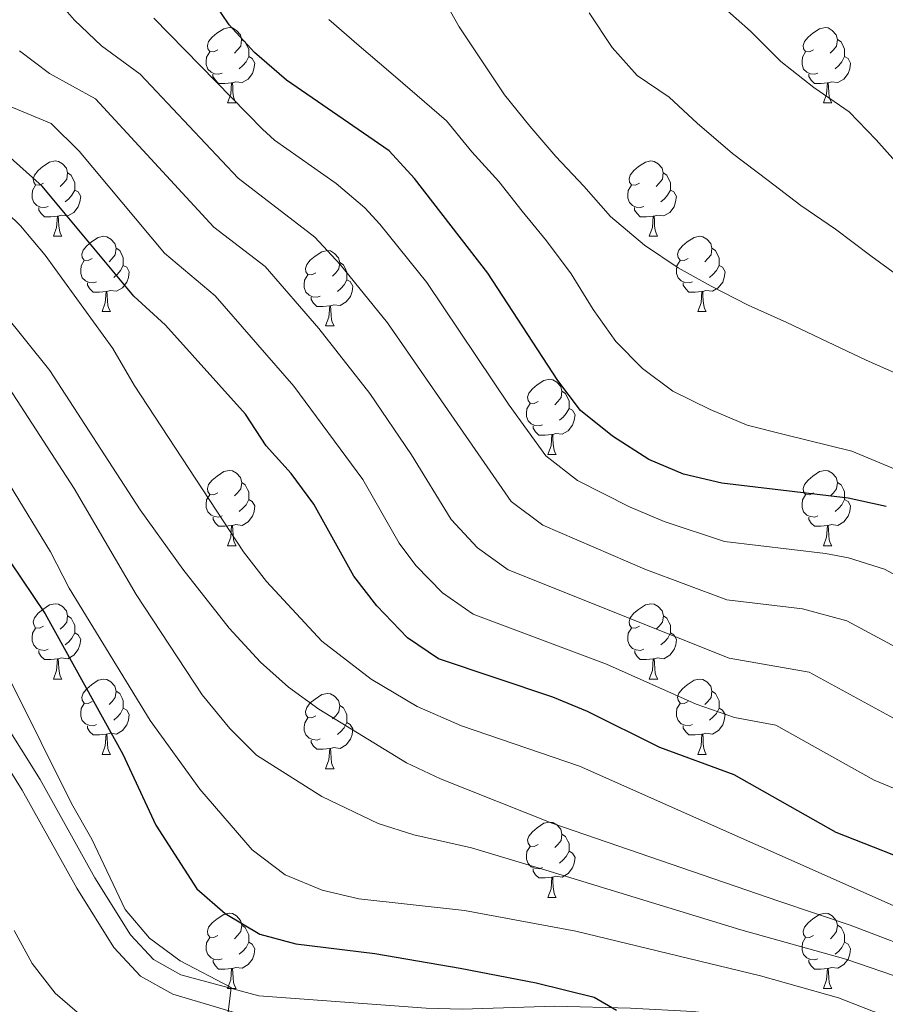
# Model space of a CAD drawing. Units: metres. Extents: x 609143 to 613646, y 4779809 to 4782851.
# Drawn here: x 610667 to 610783, y 4781295 to 4781426 of the extents above; entities that cross this region are included whole.
import ezdxf

# ---------------------------------------------------------------- set-up
doc = ezdxf.new("R2010")
doc.units = ezdxf.units.M
doc.header["$MEASUREMENT"] = 0
doc.linetypes.add('DGN Style 3', pattern=[1147.6976, 819.784, -327.9136])
for name, color, linetype, lineweight in [('Nivel 21', 7, 'Continuous', 0), ('Nivel 36', 7, 'Continuous', 0), ('Nivel 4', 7, 'Continuous', 0), ('Nivel 5', 7, 'Continuous', 0), ('Nivel 61', 7, 'Continuous', 0), ('Nivel 63', 7, 'Continuous', 0)]:
    doc.layers.add(name, color=color, linetype=linetype, lineweight=lineweight)

msp = doc.modelspace()

# ---------------------------------------------------------------- linework, layer by layer
at = {"layer": 'Nivel 21', "color": 250, "linetype": 'Continuous', "lineweight": 0}
msp.add_polyline3d([(610810.26, 4781248.2, 281.42), (610813.31, 4781247.79, 281.42), (610814.8, 4781258.74, 281.38), (610814.88, 4781265.54, 280.87), (610812.27, 4781271.26, 279.99), (610806.26, 4781276.61, 278.47), (610802.56, 4781280.01, 278.09), (610796.54, 4781284.48, 277.79), (610789.07, 4781286.12, 277.52), (610786.29, 4781286.73, 277.43), (610769.19, 4781292.2, 276), (610762.03, 4781293.56, 275.74), (610756.86, 4781294.12, 275.6), (610748.6, 4781294.59, 274.96), (610738.52, 4781294.84, 273.86), (610726.18, 4781294.46, 272.56), (610721.36, 4781294.59, 272.16), (610699.08, 4781296.21, 270.73), (610688.73, 4781299.04, 269.34), (610685.06, 4781301.08, 269.03), (610682.02, 4781304.36, 269), (610677.25, 4781311.97, 268.66), (610670, 4781325.06, 267.83), (610657.06, 4781345.63, 265.95)], dxfattribs=at)
at = {"layer": 'Nivel 21', "color": 250, "linetype": 'DGN Style 3', "lineweight": 0}
msp.add_polyline3d([(610654.78, 4781344.05, 265.95), (610667.61, 4781323.65, 267.83), (610674.86, 4781310.57, 268.66), (610679.81, 4781302.67, 269), (610683.33, 4781298.87, 269.03), (610687.65, 4781296.47, 269.34), (610698.85, 4781293.14, 270.73), (610712.01, 4781292.18, 271.57), (610721.21, 4781291.51, 272.16), (610726.19, 4781291.39, 272.56), (610738.53, 4781291.76, 273.86), (610748.47, 4781291.51, 274.96), (610756.61, 4781291.05, 275.6), (610761.57, 4781290.51, 275.74), (610768.43, 4781289.21, 276), (610785.49, 4781283.76, 277.43), (610789.12, 4781282.95, 277.56), (610795.24, 4781281.61, 277.79), (610800.6, 4781277.63, 278.09), (610804.19, 4781274.33, 278.47), (610809.74, 4781269.39, 279.99), (610811.79, 4781264.89, 280.87), (610811.73, 4781258.96, 281.38), (610810.26, 4781248.2, 281.42)], dxfattribs=at)
at = {"layer": 'Nivel 36', "color": 92, "linetype": 'Continuous', "lineweight": 0}
for p, q in [((610694.93, 4781415.19), (610696.05, 4781415.19)), ((610774.26, 4781415.19), (610775.38, 4781415.19)), ((610671.74, 4781397.42), (610672.87, 4781397.42)), ((610751.07, 4781397.42), (610752.19, 4781397.42)), ((610678.22, 4781387.38), (610679.34, 4781387.38)), ((610757.54, 4781387.38), (610758.67, 4781387.38)), ((610707.99, 4781385.48), (610709.11, 4781385.48)), ((610737.57, 4781368.33), (610738.69, 4781368.33)), ((610694.93, 4781356.19), (610696.06, 4781356.19)), ((610774.26, 4781356.19), (610775.38, 4781356.19)), ((610671.74, 4781338.43), (610672.87, 4781338.43)), ((610751.07, 4781338.43), (610752.2, 4781338.43)), ((610678.22, 4781328.39), (610679.34, 4781328.39)), ((610757.55, 4781328.39), (610758.67, 4781328.39)), ((610707.99, 4781326.49), (610709.12, 4781326.49)), ((610737.57, 4781309.34), (610738.69, 4781309.34)), ((610694.93, 4781297.2), (610696.06, 4781297.2)), ((610774.26, 4781297.2), (610775.38, 4781297.2))]:
    msp.add_line(p, q, dxfattribs=at)
at = {"layer": 'Nivel 36', "color": 92, "linetype": 'Continuous', "lineweight": 0, "flags": 128}
for points in [[(610693.63, 4781422.25), (610693.1, 4781421.98), (610692.57, 4781422.03), (610692.3, 4781422.41), (610692.25, 4781422.83), (610692.41, 4781423.35), (610692.89, 4781423.95), (610693.52, 4781424.47), (610694.42, 4781425.06), (610695.17, 4781425.22), (610695.59, 4781425.17), (610696.12, 4781424.85), (610696.65, 4781424.27), (610696.81, 4781423.63), (610696.7, 4781422.77), (610696.28, 4781422.25), (610695.86, 4781421.82)], [(610772.96, 4781422.25), (610772.42, 4781421.98), (610771.9, 4781422.03), (610771.63, 4781422.41), (610771.58, 4781422.83), (610771.74, 4781423.35), (610772.22, 4781423.95), (610772.85, 4781424.47), (610773.75, 4781425.06), (610774.5, 4781425.22), (610774.92, 4781425.17), (610775.45, 4781424.85), (610775.98, 4781424.27), (610776.14, 4781423.63), (610776.03, 4781422.77), (610775.6, 4781422.25), (610775.18, 4781421.82)], [(610696.81, 4781423.63), (610697.29, 4781423.31), (610697.6, 4781422.67), (610697.76, 4781422.35), (610697.76, 4781421.77), (610697.76, 4781421.35), (610697.39, 4781420.65), (610696.97, 4781420.17), (610696.49, 4781419.75)], [(610776.14, 4781423.63), (610776.62, 4781423.31), (610776.93, 4781422.67), (610777.09, 4781422.35), (610777.09, 4781421.77), (610777.09, 4781421.35), (610776.72, 4781420.65), (610776.3, 4781420.17), (610775.82, 4781419.75)], [(610694.21, 4781419.17), (610693.79, 4781419.01), (610693.2, 4781419.07), (610692.73, 4781419.27), (610692.3, 4781419.7), (610692.09, 4781420.29), (610692.09, 4781420.71), (610692.14, 4781421.29), (610692.57, 4781421.98)], [(610773.54, 4781419.17), (610773.12, 4781419.01), (610772.53, 4781419.07), (610772.06, 4781419.27), (610771.63, 4781419.7), (610771.42, 4781420.29), (610771.42, 4781420.71), (610771.47, 4781421.29), (610771.9, 4781421.98)], [(610697.76, 4781421.35), (610698.22, 4781421.09), (610698.56, 4781420.48), (610698.45, 4781419.75), (610698.24, 4781419.11), (610697.66, 4781418.37), (610696.86, 4781417.89), (610696.01, 4781418), (610695.58, 4781417.87)], [(610777.09, 4781421.35), (610777.54, 4781421.09), (610777.89, 4781420.48), (610777.78, 4781419.75), (610777.57, 4781419.11), (610776.98, 4781418.37), (610776.19, 4781417.89), (610775.34, 4781418), (610774.91, 4781417.87)], [(610695.47, 4781417.87), (610694.58, 4781417.79), (610693.74, 4781417.79), (610693.31, 4781418.21), (610692.99, 4781418.69), (610692.99, 4781419.01)], [(610774.8, 4781417.87), (610773.91, 4781417.79), (610773.07, 4781417.79), (610772.64, 4781418.21), (610772.32, 4781418.69), (610772.32, 4781419.01)], [(610694.93, 4781415.19), (610695.36, 4781416.35), (610695.47, 4781417.87), (610695.58, 4781417.87), (610695.62, 4781417.29), (610695.65, 4781416.6), (610695.72, 4781415.99), (610695.84, 4781415.59), (610696.05, 4781415.19)], [(610774.26, 4781415.19), (610774.69, 4781416.35), (610774.8, 4781417.87), (610774.91, 4781417.87), (610774.95, 4781417.29), (610774.98, 4781416.6), (610775.05, 4781415.99), (610775.17, 4781415.59), (610775.38, 4781415.19)], [(610670.44, 4781404.48), (610669.91, 4781404.21), (610669.38, 4781404.27), (610669.12, 4781404.64), (610669.06, 4781405.06), (610669.22, 4781405.58), (610669.7, 4781406.18), (610670.34, 4781406.71), (610671.24, 4781407.29), (610671.98, 4781407.45), (610672.41, 4781407.4), (610672.94, 4781407.08), (610673.47, 4781406.5), (610673.63, 4781405.86), (610673.52, 4781405.01), (610673.09, 4781404.48), (610672.67, 4781404.05)], [(610749.77, 4781404.48), (610749.24, 4781404.21), (610748.71, 4781404.27), (610748.44, 4781404.64), (610748.39, 4781405.06), (610748.55, 4781405.58), (610749.03, 4781406.18), (610749.66, 4781406.71), (610750.56, 4781407.29), (610751.31, 4781407.45), (610751.73, 4781407.4), (610752.26, 4781407.08), (610752.79, 4781406.5), (610752.95, 4781405.86), (610752.84, 4781405.01), (610752.42, 4781404.48), (610752, 4781404.05)], [(610673.63, 4781405.86), (610674.1, 4781405.54), (610674.42, 4781404.9), (610674.58, 4781404.58), (610674.58, 4781404), (610674.58, 4781403.58), (610674.21, 4781402.89), (610673.79, 4781402.41), (610673.31, 4781401.99)], [(610752.95, 4781405.86), (610753.43, 4781405.54), (610753.74, 4781404.9), (610753.9, 4781404.58), (610753.9, 4781404), (610753.9, 4781403.58), (610753.53, 4781402.89), (610753.11, 4781402.41), (610752.63, 4781401.99)], [(610671.03, 4781401.4), (610670.6, 4781401.24), (610670.02, 4781401.3), (610669.54, 4781401.51), (610669.12, 4781401.93), (610668.9, 4781402.52), (610668.9, 4781402.94), (610668.96, 4781403.52), (610669.38, 4781404.21)], [(610674.58, 4781403.58), (610675.03, 4781403.33), (610675.38, 4781402.71), (610675.27, 4781401.99), (610675.06, 4781401.35), (610674.47, 4781400.61), (610673.68, 4781400.13), (610672.83, 4781400.23), (610672.4, 4781400.1)], [(610750.35, 4781401.4), (610749.93, 4781401.24), (610749.34, 4781401.3), (610748.87, 4781401.51), (610748.44, 4781401.93), (610748.23, 4781402.52), (610748.23, 4781402.94), (610748.28, 4781403.52), (610748.71, 4781404.21)], [(610753.9, 4781403.58), (610754.36, 4781403.33), (610754.7, 4781402.71), (610754.59, 4781401.99), (610754.38, 4781401.35), (610753.8, 4781400.61), (610753, 4781400.13), (610752.15, 4781400.23), (610751.72, 4781400.1)], [(610672.29, 4781400.1), (610671.4, 4781400.02), (610670.55, 4781400.02), (610670.13, 4781400.45), (610669.81, 4781400.92), (610669.81, 4781401.24)], [(610751.61, 4781400.1), (610750.72, 4781400.02), (610749.88, 4781400.02), (610749.45, 4781400.45), (610749.13, 4781400.92), (610749.13, 4781401.24)], [(610671.74, 4781397.42), (610672.18, 4781398.58), (610672.29, 4781400.1), (610672.4, 4781400.1), (610672.43, 4781399.52), (610672.47, 4781398.83), (610672.54, 4781398.22), (610672.65, 4781397.82), (610672.87, 4781397.42)], [(610751.07, 4781397.42), (610751.5, 4781398.58), (610751.61, 4781400.1), (610751.72, 4781400.1), (610751.76, 4781399.52), (610751.79, 4781398.83), (610751.86, 4781398.22), (610751.98, 4781397.82), (610752.19, 4781397.42)], [(610676.92, 4781394.44), (610676.39, 4781394.18), (610675.86, 4781394.23), (610675.59, 4781394.6), (610675.54, 4781395.03), (610675.7, 4781395.55), (610676.18, 4781396.14), (610676.81, 4781396.67), (610677.71, 4781397.26), (610678.46, 4781397.42), (610678.88, 4781397.36), (610679.41, 4781397.05), (610679.94, 4781396.46), (610680.1, 4781395.82), (610679.99, 4781394.97), (610679.57, 4781394.44), (610679.15, 4781394.02)], [(610756.24, 4781394.44), (610755.71, 4781394.18), (610755.18, 4781394.23), (610754.92, 4781394.6), (610754.86, 4781395.03), (610755.02, 4781395.55), (610755.5, 4781396.14), (610756.14, 4781396.67), (610757.04, 4781397.26), (610757.78, 4781397.42), (610758.21, 4781397.36), (610758.74, 4781397.05), (610759.27, 4781396.46), (610759.43, 4781395.82), (610759.32, 4781394.97), (610758.89, 4781394.44), (610758.47, 4781394.02)], [(610680.1, 4781395.82), (610680.58, 4781395.51), (610680.89, 4781394.87), (610681.05, 4781394.55), (610681.05, 4781393.97), (610681.05, 4781393.54), (610680.68, 4781392.85), (610680.26, 4781392.37), (610679.78, 4781391.95)], [(610759.43, 4781395.82), (610759.9, 4781395.51), (610760.22, 4781394.87), (610760.38, 4781394.55), (610760.38, 4781393.97), (610760.38, 4781393.54), (610760.01, 4781392.85), (610759.59, 4781392.37), (610759.11, 4781391.95)], [(610706.69, 4781392.54), (610706.16, 4781392.27), (610705.63, 4781392.33), (610705.36, 4781392.7), (610705.31, 4781393.12), (610705.47, 4781393.64), (610705.95, 4781394.24), (610706.58, 4781394.77), (610707.48, 4781395.35), (610708.23, 4781395.51), (610708.65, 4781395.46), (610709.18, 4781395.14), (610709.71, 4781394.56), (610709.87, 4781393.92), (610709.76, 4781393.07), (610709.34, 4781392.54), (610708.92, 4781392.11)], [(610677.5, 4781391.36), (610677.08, 4781391.2), (610676.49, 4781391.26), (610676.02, 4781391.47), (610675.59, 4781391.9), (610675.38, 4781392.48), (610675.38, 4781392.9), (610675.43, 4781393.49), (610675.86, 4781394.18)], [(610681.05, 4781393.54), (610681.51, 4781393.29), (610681.85, 4781392.68), (610681.74, 4781391.95), (610681.53, 4781391.31), (610680.95, 4781390.57), (610680.15, 4781390.09), (610679.3, 4781390.2), (610678.87, 4781390.07)], [(610709.87, 4781393.92), (610710.35, 4781393.6), (610710.66, 4781392.96), (610710.82, 4781392.64), (610710.82, 4781392.06), (610710.82, 4781391.64), (610710.45, 4781390.95), (610710.03, 4781390.47), (610709.55, 4781390.05)], [(610756.83, 4781391.36), (610756.4, 4781391.2), (610755.82, 4781391.26), (610755.34, 4781391.47), (610754.92, 4781391.9), (610754.7, 4781392.48), (610754.7, 4781392.9), (610754.76, 4781393.49), (610755.18, 4781394.18)], [(610760.38, 4781393.54), (610760.83, 4781393.29), (610761.18, 4781392.68), (610761.07, 4781391.95), (610760.86, 4781391.31), (610760.27, 4781390.57), (610759.48, 4781390.09), (610758.63, 4781390.2), (610758.2, 4781390.07)], [(610707.27, 4781389.46), (610706.85, 4781389.3), (610706.26, 4781389.36), (610705.79, 4781389.57), (610705.36, 4781389.99), (610705.15, 4781390.58), (610705.15, 4781391), (610705.2, 4781391.58), (610705.63, 4781392.27)], [(610678.76, 4781390.07), (610677.87, 4781389.98), (610677.03, 4781389.98), (610676.6, 4781390.41), (610676.28, 4781390.89), (610676.28, 4781391.2)], [(610710.82, 4781391.64), (610711.28, 4781391.39), (610711.62, 4781390.77), (610711.51, 4781390.05), (610711.3, 4781389.41), (610710.72, 4781388.67), (610709.92, 4781388.19), (610709.07, 4781388.29), (610708.64, 4781388.16)], [(610758.09, 4781390.07), (610757.2, 4781389.98), (610756.35, 4781389.98), (610755.93, 4781390.41), (610755.61, 4781390.89), (610755.61, 4781391.2)], [(610678.22, 4781387.38), (610678.65, 4781388.54), (610678.76, 4781390.07), (610678.87, 4781390.07), (610678.91, 4781389.48), (610678.94, 4781388.8), (610679.01, 4781388.18), (610679.13, 4781387.78), (610679.34, 4781387.38)], [(610708.53, 4781388.16), (610707.64, 4781388.08), (610706.8, 4781388.08), (610706.37, 4781388.51), (610706.05, 4781388.98), (610706.05, 4781389.3)], [(610757.54, 4781387.38), (610757.98, 4781388.54), (610758.09, 4781390.07), (610758.2, 4781390.07), (610758.23, 4781389.48), (610758.27, 4781388.8), (610758.34, 4781388.18), (610758.45, 4781387.78), (610758.67, 4781387.38)], [(610707.99, 4781385.48), (610708.42, 4781386.64), (610708.53, 4781388.16), (610708.64, 4781388.16), (610708.68, 4781387.58), (610708.71, 4781386.89), (610708.78, 4781386.28), (610708.9, 4781385.88), (610709.11, 4781385.48)], [(610736.27, 4781375.39), (610735.74, 4781375.13), (610735.21, 4781375.18), (610734.94, 4781375.55), (610734.89, 4781375.98), (610735.05, 4781376.5), (610735.53, 4781377.09), (610736.16, 4781377.62), (610737.06, 4781378.21), (610737.81, 4781378.37), (610738.23, 4781378.31), (610738.76, 4781378), (610739.29, 4781377.41), (610739.45, 4781376.77), (610739.34, 4781375.92), (610738.92, 4781375.39), (610738.5, 4781374.97)], [(610739.45, 4781376.77), (610739.93, 4781376.46), (610740.24, 4781375.82), (610740.4, 4781375.5), (610740.4, 4781374.92), (610740.4, 4781374.49), (610740.03, 4781373.8), (610739.61, 4781373.32), (610739.13, 4781372.9)], [(610736.85, 4781372.31), (610736.43, 4781372.15), (610735.84, 4781372.21), (610735.37, 4781372.42), (610734.94, 4781372.85), (610734.73, 4781373.43), (610734.73, 4781373.85), (610734.78, 4781374.44), (610735.21, 4781375.13)], [(610740.4, 4781374.49), (610740.86, 4781374.24), (610741.2, 4781373.63), (610741.09, 4781372.9), (610740.88, 4781372.26), (610740.3, 4781371.52), (610739.5, 4781371.04), (610738.65, 4781371.15), (610738.22, 4781371.02)], [(610738.11, 4781371.02), (610737.22, 4781370.93), (610736.38, 4781370.93), (610735.95, 4781371.36), (610735.63, 4781371.84), (610735.63, 4781372.15)], [(610737.57, 4781368.33), (610738, 4781369.49), (610738.11, 4781371.02), (610738.22, 4781371.02), (610738.26, 4781370.43), (610738.29, 4781369.75), (610738.36, 4781369.13), (610738.48, 4781368.73), (610738.69, 4781368.33)], [(610693.63, 4781363.25), (610693.1, 4781362.99), (610692.57, 4781363.04), (610692.31, 4781363.41), (610692.25, 4781363.84), (610692.41, 4781364.36), (610692.89, 4781364.95), (610693.53, 4781365.48), (610694.43, 4781366.07), (610695.17, 4781366.23), (610695.6, 4781366.17), (610696.13, 4781365.86), (610696.66, 4781365.27), (610696.82, 4781364.63), (610696.71, 4781363.78), (610696.28, 4781363.25), (610695.86, 4781362.83)], [(610772.96, 4781363.25), (610772.43, 4781362.99), (610771.9, 4781363.04), (610771.63, 4781363.41), (610771.58, 4781363.84), (610771.74, 4781364.36), (610772.22, 4781364.95), (610772.85, 4781365.48), (610773.75, 4781366.07), (610774.5, 4781366.23), (610774.92, 4781366.17), (610775.45, 4781365.86), (610775.98, 4781365.27), (610776.14, 4781364.63), (610776.03, 4781363.78), (610775.61, 4781363.25), (610775.19, 4781362.83)], [(610696.82, 4781364.63), (610697.29, 4781364.32), (610697.61, 4781363.68), (610697.77, 4781363.36), (610697.77, 4781362.78), (610697.77, 4781362.35), (610697.4, 4781361.66), (610696.98, 4781361.18), (610696.5, 4781360.76)], [(610776.14, 4781364.63), (610776.62, 4781364.32), (610776.93, 4781363.68), (610777.09, 4781363.36), (610777.09, 4781362.78), (610777.09, 4781362.35), (610776.72, 4781361.66), (610776.3, 4781361.18), (610775.82, 4781360.76)], [(610694.22, 4781360.17), (610693.79, 4781360.01), (610693.21, 4781360.07), (610692.73, 4781360.28), (610692.31, 4781360.71), (610692.09, 4781361.29), (610692.09, 4781361.71), (610692.15, 4781362.3), (610692.57, 4781362.99)], [(610773.54, 4781360.17), (610773.12, 4781360.01), (610772.53, 4781360.07), (610772.06, 4781360.28), (610771.63, 4781360.71), (610771.42, 4781361.29), (610771.42, 4781361.71), (610771.47, 4781362.3), (610771.9, 4781362.99)], [(610697.77, 4781362.35), (610698.22, 4781362.1), (610698.57, 4781361.49), (610698.46, 4781360.76), (610698.25, 4781360.12), (610697.66, 4781359.38), (610696.87, 4781358.9), (610696.02, 4781359.01), (610695.59, 4781358.88)], [(610777.09, 4781362.35), (610777.55, 4781362.1), (610777.89, 4781361.49), (610777.78, 4781360.76), (610777.57, 4781360.12), (610776.99, 4781359.38), (610776.19, 4781358.9), (610775.34, 4781359.01), (610774.91, 4781358.88)], [(610695.48, 4781358.88), (610694.59, 4781358.79), (610693.74, 4781358.79), (610693.32, 4781359.22), (610693, 4781359.7), (610693, 4781360.01)], [(610774.8, 4781358.88), (610773.91, 4781358.79), (610773.07, 4781358.79), (610772.64, 4781359.22), (610772.32, 4781359.7), (610772.32, 4781360.01)], [(610694.93, 4781356.19), (610695.37, 4781357.35), (610695.48, 4781358.88), (610695.59, 4781358.88), (610695.62, 4781358.29), (610695.66, 4781357.61), (610695.73, 4781356.99), (610695.84, 4781356.59), (610696.06, 4781356.19)], [(610774.26, 4781356.19), (610774.69, 4781357.35), (610774.8, 4781358.88), (610774.91, 4781358.88), (610774.95, 4781358.29), (610774.98, 4781357.61), (610775.05, 4781356.99), (610775.17, 4781356.59), (610775.38, 4781356.19)], [(610670.44, 4781345.49), (610669.91, 4781345.22), (610669.38, 4781345.27), (610669.12, 4781345.65), (610669.06, 4781346.07), (610669.22, 4781346.59), (610669.7, 4781347.19), (610670.34, 4781347.71), (610671.24, 4781348.3), (610671.98, 4781348.46), (610672.41, 4781348.41), (610672.94, 4781348.09), (610673.47, 4781347.51), (610673.63, 4781346.87), (610673.52, 4781346.01), (610673.09, 4781345.49), (610672.67, 4781345.06)], [(610749.77, 4781345.49), (610749.24, 4781345.22), (610748.71, 4781345.27), (610748.44, 4781345.65), (610748.39, 4781346.07), (610748.55, 4781346.59), (610749.03, 4781347.19), (610749.66, 4781347.71), (610750.56, 4781348.3), (610751.31, 4781348.46), (610751.74, 4781348.41), (610752.26, 4781348.09), (610752.8, 4781347.51), (610752.96, 4781346.87), (610752.84, 4781346.01), (610752.42, 4781345.49), (610752, 4781345.06)], [(610673.63, 4781346.87), (610674.1, 4781346.55), (610674.42, 4781345.91), (610674.58, 4781345.59), (610674.58, 4781345.01), (610674.58, 4781344.59), (610674.21, 4781343.89), (610673.79, 4781343.41), (610673.31, 4781342.99)], [(610752.96, 4781346.87), (610753.43, 4781346.55), (610753.74, 4781345.91), (610753.9, 4781345.59), (610753.9, 4781345.01), (610753.9, 4781344.59), (610753.54, 4781343.89), (610753.12, 4781343.41), (610752.64, 4781342.99)], [(610671.03, 4781342.41), (610670.6, 4781342.25), (610670.02, 4781342.31), (610669.54, 4781342.51), (610669.12, 4781342.94), (610668.9, 4781343.53), (610668.9, 4781343.95), (610668.96, 4781344.53), (610669.38, 4781345.22)], [(610674.58, 4781344.59), (610675.03, 4781344.33), (610675.38, 4781343.72), (610675.27, 4781342.99), (610675.06, 4781342.35), (610674.47, 4781341.61), (610673.68, 4781341.13), (610672.83, 4781341.24), (610672.4, 4781341.11)], [(610750.36, 4781342.41), (610749.93, 4781342.25), (610749.34, 4781342.31), (610748.87, 4781342.51), (610748.44, 4781342.94), (610748.23, 4781343.53), (610748.23, 4781343.95), (610748.28, 4781344.53), (610748.71, 4781345.22)], [(610753.9, 4781344.59), (610754.36, 4781344.33), (610754.7, 4781343.72), (610754.6, 4781342.99), (610754.38, 4781342.35), (610753.8, 4781341.61), (610753, 4781341.13), (610752.16, 4781341.24), (610751.72, 4781341.11)], [(610672.29, 4781341.11), (610671.4, 4781341.03), (610670.55, 4781341.03), (610670.13, 4781341.45), (610669.81, 4781341.93), (610669.81, 4781342.25)], [(610751.62, 4781341.11), (610750.72, 4781341.03), (610749.88, 4781341.03), (610749.46, 4781341.45), (610749.14, 4781341.93), (610749.14, 4781342.25)], [(610671.74, 4781338.43), (610672.18, 4781339.59), (610672.29, 4781341.11), (610672.4, 4781341.11), (610672.43, 4781340.53), (610672.47, 4781339.84), (610672.54, 4781339.23), (610672.65, 4781338.83), (610672.87, 4781338.43)], [(610751.07, 4781338.43), (610751.5, 4781339.59), (610751.62, 4781341.11), (610751.72, 4781341.11), (610751.76, 4781340.53), (610751.8, 4781339.84), (610751.86, 4781339.23), (610751.98, 4781338.83), (610752.2, 4781338.43)], [(610676.92, 4781335.45), (610676.39, 4781335.19), (610675.86, 4781335.24), (610675.59, 4781335.61), (610675.54, 4781336.03), (610675.7, 4781336.55), (610676.18, 4781337.15), (610676.81, 4781337.68), (610677.71, 4781338.27), (610678.46, 4781338.43), (610678.88, 4781338.37), (610679.41, 4781338.05), (610679.94, 4781337.47), (610680.1, 4781336.83), (610679.99, 4781335.98), (610679.57, 4781335.45), (610679.15, 4781335.03)], [(610756.24, 4781335.45), (610755.72, 4781335.19), (610755.18, 4781335.24), (610754.92, 4781335.61), (610754.86, 4781336.03), (610755.02, 4781336.55), (610755.5, 4781337.15), (610756.14, 4781337.68), (610757.04, 4781338.27), (610757.78, 4781338.43), (610758.21, 4781338.37), (610758.74, 4781338.05), (610759.27, 4781337.47), (610759.43, 4781336.83), (610759.32, 4781335.98), (610758.9, 4781335.45), (610758.48, 4781335.03)], [(610680.1, 4781336.83), (610680.58, 4781336.51), (610680.89, 4781335.87), (610681.05, 4781335.55), (610681.05, 4781334.97), (610681.05, 4781334.55), (610680.68, 4781333.86), (610680.26, 4781333.38), (610679.78, 4781332.96)], [(610759.43, 4781336.83), (610759.9, 4781336.51), (610760.22, 4781335.87), (610760.38, 4781335.55), (610760.38, 4781334.97), (610760.38, 4781334.55), (610760.01, 4781333.86), (610759.59, 4781333.38), (610759.11, 4781332.96)], [(610706.69, 4781333.55), (610706.16, 4781333.28), (610705.63, 4781333.33), (610705.37, 4781333.71), (610705.31, 4781334.13), (610705.47, 4781334.65), (610705.95, 4781335.25), (610706.59, 4781335.77), (610707.49, 4781336.36), (610708.23, 4781336.52), (610708.66, 4781336.47), (610709.19, 4781336.15), (610709.72, 4781335.57), (610709.88, 4781334.93), (610709.77, 4781334.07), (610709.34, 4781333.55), (610708.92, 4781333.12)], [(610677.5, 4781332.37), (610677.08, 4781332.21), (610676.49, 4781332.27), (610676.02, 4781332.48), (610675.59, 4781332.91), (610675.38, 4781333.49), (610675.38, 4781333.91), (610675.43, 4781334.49), (610675.86, 4781335.19)], [(610681.05, 4781334.55), (610681.51, 4781334.3), (610681.85, 4781333.69), (610681.74, 4781332.96), (610681.53, 4781332.32), (610680.95, 4781331.58), (610680.15, 4781331.1), (610679.3, 4781331.21), (610678.87, 4781331.07)], [(610709.88, 4781334.93), (610710.35, 4781334.61), (610710.67, 4781333.97), (610710.83, 4781333.65), (610710.83, 4781333.07), (610710.83, 4781332.65), (610710.46, 4781331.95), (610710.04, 4781331.47), (610709.56, 4781331.05)], [(610756.83, 4781332.37), (610756.4, 4781332.21), (610755.82, 4781332.27), (610755.34, 4781332.48), (610754.92, 4781332.91), (610754.7, 4781333.49), (610754.7, 4781333.91), (610754.76, 4781334.49), (610755.18, 4781335.19)], [(610760.38, 4781334.55), (610760.84, 4781334.3), (610761.18, 4781333.69), (610761.07, 4781332.96), (610760.86, 4781332.32), (610760.28, 4781331.58), (610759.48, 4781331.1), (610758.63, 4781331.21), (610758.2, 4781331.07)], [(610707.28, 4781330.47), (610706.85, 4781330.31), (610706.27, 4781330.37), (610705.79, 4781330.57), (610705.37, 4781331), (610705.15, 4781331.59), (610705.15, 4781332.01), (610705.21, 4781332.59), (610705.63, 4781333.28)], [(610678.76, 4781331.07), (610677.87, 4781330.99), (610677.03, 4781330.99), (610676.6, 4781331.42), (610676.28, 4781331.89), (610676.28, 4781332.21)], [(610710.83, 4781332.65), (610711.28, 4781332.39), (610711.63, 4781331.78), (610711.52, 4781331.05), (610711.31, 4781330.41), (610710.72, 4781329.67), (610709.93, 4781329.19), (610709.08, 4781329.3), (610708.65, 4781329.17)], [(610758.09, 4781331.07), (610757.2, 4781330.99), (610756.36, 4781330.99), (610755.93, 4781331.42), (610755.61, 4781331.89), (610755.61, 4781332.21)], [(610678.22, 4781328.39), (610678.65, 4781329.55), (610678.76, 4781331.07), (610678.87, 4781331.07), (610678.91, 4781330.49), (610678.94, 4781329.81), (610679.01, 4781329.19), (610679.13, 4781328.79), (610679.34, 4781328.39)], [(610708.54, 4781329.17), (610707.65, 4781329.09), (610706.8, 4781329.09), (610706.38, 4781329.51), (610706.06, 4781329.99), (610706.06, 4781330.31)], [(610757.55, 4781328.39), (610757.98, 4781329.55), (610758.09, 4781331.07), (610758.2, 4781331.07), (610758.24, 4781330.49), (610758.27, 4781329.81), (610758.34, 4781329.19), (610758.46, 4781328.79), (610758.67, 4781328.39)], [(610707.99, 4781326.49), (610708.43, 4781327.65), (610708.54, 4781329.17), (610708.65, 4781329.17), (610708.68, 4781328.59), (610708.72, 4781327.9), (610708.79, 4781327.29), (610708.9, 4781326.89), (610709.12, 4781326.49)], [(610736.27, 4781316.4), (610735.74, 4781316.14), (610735.21, 4781316.19), (610734.94, 4781316.56), (610734.89, 4781316.99), (610735.05, 4781317.51), (610735.53, 4781318.1), (610736.16, 4781318.63), (610737.06, 4781319.22), (610737.81, 4781319.38), (610738.23, 4781319.32), (610738.76, 4781319.01), (610739.29, 4781318.42), (610739.45, 4781317.78), (610739.34, 4781316.93), (610738.92, 4781316.4), (610738.5, 4781315.98)], [(610739.45, 4781317.78), (610739.93, 4781317.47), (610740.24, 4781316.83), (610740.4, 4781316.51), (610740.4, 4781315.93), (610740.4, 4781315.5), (610740.03, 4781314.81), (610739.61, 4781314.33), (610739.13, 4781313.91)], [(610736.85, 4781313.32), (610736.43, 4781313.16), (610735.84, 4781313.22), (610735.37, 4781313.43), (610734.94, 4781313.86), (610734.73, 4781314.44), (610734.73, 4781314.86), (610734.78, 4781315.45), (610735.21, 4781316.14)], [(610740.4, 4781315.5), (610740.86, 4781315.25), (610741.2, 4781314.64), (610741.09, 4781313.91), (610740.88, 4781313.27), (610740.3, 4781312.53), (610739.5, 4781312.05), (610738.65, 4781312.16), (610738.22, 4781312.03)], [(610738.11, 4781312.03), (610737.22, 4781311.94), (610736.38, 4781311.94), (610735.95, 4781312.37), (610735.63, 4781312.85), (610735.63, 4781313.16)], [(610737.57, 4781309.34), (610738, 4781310.5), (610738.11, 4781312.03), (610738.22, 4781312.03), (610738.26, 4781311.44), (610738.29, 4781310.76), (610738.36, 4781310.14), (610738.48, 4781309.74), (610738.69, 4781309.34)], [(610693.63, 4781304.26), (610693.1, 4781304), (610692.57, 4781304.05), (610692.31, 4781304.42), (610692.25, 4781304.85), (610692.41, 4781305.37), (610692.89, 4781305.96), (610693.53, 4781306.49), (610694.43, 4781307.08), (610695.17, 4781307.24), (610695.6, 4781307.18), (610696.13, 4781306.87), (610696.66, 4781306.28), (610696.82, 4781305.64), (610696.71, 4781304.79), (610696.28, 4781304.26), (610695.86, 4781303.84)], [(610772.96, 4781304.26), (610772.43, 4781304), (610771.9, 4781304.05), (610771.63, 4781304.42), (610771.58, 4781304.85), (610771.74, 4781305.37), (610772.22, 4781305.96), (610772.85, 4781306.49), (610773.75, 4781307.08), (610774.5, 4781307.24), (610774.92, 4781307.18), (610775.45, 4781306.87), (610775.98, 4781306.28), (610776.14, 4781305.64), (610776.03, 4781304.79), (610775.61, 4781304.26), (610775.19, 4781303.84)], [(610696.82, 4781305.64), (610697.29, 4781305.33), (610697.61, 4781304.69), (610697.77, 4781304.37), (610697.77, 4781303.79), (610697.77, 4781303.36), (610697.4, 4781302.67), (610696.98, 4781302.19), (610696.5, 4781301.77)], [(610776.14, 4781305.64), (610776.62, 4781305.33), (610776.93, 4781304.69), (610777.09, 4781304.37), (610777.09, 4781303.79), (610777.09, 4781303.36), (610776.72, 4781302.67), (610776.3, 4781302.19), (610775.82, 4781301.77)], [(610694.22, 4781301.18), (610693.79, 4781301.02), (610693.21, 4781301.08), (610692.73, 4781301.29), (610692.31, 4781301.72), (610692.09, 4781302.3), (610692.09, 4781302.72), (610692.15, 4781303.31), (610692.57, 4781304)], [(610773.54, 4781301.18), (610773.12, 4781301.02), (610772.53, 4781301.08), (610772.06, 4781301.29), (610771.63, 4781301.72), (610771.42, 4781302.3), (610771.42, 4781302.72), (610771.47, 4781303.31), (610771.9, 4781304)], [(610697.77, 4781303.36), (610698.22, 4781303.11), (610698.57, 4781302.5), (610698.46, 4781301.77), (610698.25, 4781301.13), (610697.66, 4781300.39), (610696.87, 4781299.91), (610696.02, 4781300.02), (610695.59, 4781299.89)], [(610777.09, 4781303.36), (610777.55, 4781303.11), (610777.89, 4781302.5), (610777.78, 4781301.77), (610777.57, 4781301.13), (610776.99, 4781300.39), (610776.19, 4781299.91), (610775.34, 4781300.02), (610774.91, 4781299.89)], [(610695.48, 4781299.89), (610694.59, 4781299.8), (610693.74, 4781299.8), (610693.32, 4781300.23), (610693, 4781300.71), (610693, 4781301.02)], [(610774.8, 4781299.89), (610773.91, 4781299.8), (610773.07, 4781299.8), (610772.64, 4781300.23), (610772.32, 4781300.71), (610772.32, 4781301.02)], [(610694.93, 4781297.2), (610695.37, 4781298.36), (610695.48, 4781299.89), (610695.59, 4781299.89), (610695.62, 4781299.3), (610695.66, 4781298.62), (610695.73, 4781298), (610695.84, 4781297.6), (610696.06, 4781297.2)], [(610774.26, 4781297.2), (610774.69, 4781298.36), (610774.8, 4781299.89), (610774.91, 4781299.89), (610774.95, 4781299.3), (610774.98, 4781298.62), (610775.05, 4781298), (610775.17, 4781297.6), (610775.38, 4781297.2)]]:
    msp.add_lwpolyline(points, dxfattribs=at)
at = {"layer": 'Nivel 4', "color": 36, "linetype": 'Continuous', "lineweight": 30, "flags": 128}
for points, elevation in [([(610782.61, 4781361.4), (610777.58, 4781362.53), (610760.76, 4781364.55), (610755.62, 4781365.74), (610751.01, 4781367.68), (610746.17, 4781370.81), (610741.93, 4781374.21), (610738.92, 4781378.19), (610729.6, 4781392.5), (610719.84, 4781405.12), (610716.45, 4781408.79), (610702.79, 4781418.22), (610698.52, 4781421.92), (610695.13, 4781425.58), (610692.08, 4781430.15)], 325), ([(610788.61, 4781313.01), (610775.98, 4781318), (610762.37, 4781325.65), (610752.48, 4781329.33), (610742.84, 4781334.1), (610738.22, 4781336.02), (610723.02, 4781341.12), (610718.88, 4781343.92), (610714.83, 4781348.18), (610711.74, 4781352.12), (610706.44, 4781361.74), (610703.42, 4781365.8), (610700.06, 4781369.51), (610697.33, 4781373.71), (610686.66, 4781385.56), (610682.46, 4781389.44), (610670.23, 4781404.1), (610665.16, 4781408.66)], 300), ([(610661.3, 4781360.98), (610670.66, 4781347.1), (610680.97, 4781328.43), (610685.38, 4781318.95), (610690.86, 4781310.47), (610694.63, 4781307.18), (610699.22, 4781304.46), (610704.04, 4781303.15), (610714.56, 4781301.87), (610725.91, 4781299.92), (610736.03, 4781297.96), (610743.76, 4781296.05), (610746.7, 4781294.32)], 275)]:
    msp.add_lwpolyline(points, dxfattribs=dict(at, elevation=elevation))
at = {"layer": 'Nivel 5', "color": 36, "linetype": 'Continuous', "lineweight": 0, "flags": 128}
for points, elevation in [([(610723.07, 4781430.17), (610725.76, 4781425.31), (610728.79, 4781420.79), (610731.81, 4781416.27), (610735.18, 4781412.1), (610738.65, 4781408.05), (610742.35, 4781404.11), (610745.94, 4781400.06), (610750.44, 4781396.25), (610754.93, 4781393.23), (610759.3, 4781390.79)], 335), ([(610671.77, 4781429.45), (610674.54, 4781426.19), (610678.17, 4781422.8), (610683.29, 4781419.01), (610696.34, 4781405.15), (610706.57, 4781397.3), (610709.92, 4781393.66), (610716.22, 4781385.89), (610732.71, 4781362.09), (610736.91, 4781358.93), (610750.5, 4781353.08), (610761.4, 4781348.99), (610771.49, 4781347.78), (610777.38, 4781346.21), (610788.14, 4781340.41)], 315), ([(610743.1, 4781427.21), (610746.13, 4781422.58), (610749.49, 4781418.86), (610753.75, 4781415.96), (610757.44, 4781412.48), (610762.17, 4781408.44), (610766.89, 4781404.86), (610771.27, 4781401.5), (610775.88, 4781398.38), (610780.6, 4781394.8), (610785.2, 4781391.44), (610787.28, 4781390), (610790.04, 4781388.09), (610794.75, 4781384.97), (610798.91, 4781381.49), (610803.16, 4781378.82), (610807.53, 4781376.37), (610812.12, 4781373.7)], 340), ([(610784.99, 4781406.12), (610781.29, 4781410.29), (610777.7, 4781414), (610772.98, 4781417.24), (610768.6, 4781420.71), (610764.56, 4781424.75), (610760.75, 4781428.12)], 345), ([(610685.12, 4781426.47), (610699.57, 4781411.69), (610701.2, 4781410.22), (610709.4, 4781404.45), (610713.21, 4781401.21), (610715.22, 4781399.05), (610721.48, 4781391.25), (610732.42, 4781374.9), (610737.32, 4781368.15), (610741.54, 4781364.87), (610748.46, 4781361.36), (610753.06, 4781359.41), (610761.08, 4781356.77), (610774.54, 4781355.15), (610777.62, 4781354.58), (610782.38, 4781353.06), (610787.97, 4781350.07)], 320), ([(610785.5, 4781365.7), (610778.05, 4781368.79), (610769.24, 4781370.95), (610764.1, 4781372.24), (610759.17, 4781374.34), (610754.23, 4781376.77), (610750.2, 4781379.79), (610746.62, 4781383.39), (610743.59, 4781387.68), (610740.68, 4781392.43), (610737.42, 4781396.83), (610734.18, 4781400.77), (610731.04, 4781404.71), (610727.46, 4781408.65), (610724.09, 4781412.82), (610720.17, 4781416.18), (610716.36, 4781419.44), (610712.44, 4781422.8), (610708.4, 4781426.28)], 330), ([(610667.24, 4781422.13), (610671.21, 4781419.12), (610677.37, 4781415.72), (610693.12, 4781398.62), (610699.94, 4781393.39), (610707.1, 4781385.12), (610713.89, 4781376.48), (610719.43, 4781368.32), (610724.7, 4781359.71), (610728.23, 4781355.92), (610732.28, 4781352.99), (610761.72, 4781341.21), (610772.37, 4781339.35), (610786.05, 4781331.88)], 310), ([(610664.25, 4781415.44), (610671.46, 4781412.43), (610675.19, 4781408.74), (610686.52, 4781395.19), (610693.3, 4781389.47), (610703.78, 4781377.46), (610712.93, 4781365.03), (610717.78, 4781356.53), (610719.99, 4781353.58), (610723.55, 4781349.92), (610727.65, 4781347.06), (610745.39, 4781340.43), (610757.33, 4781335.09), (610762.43, 4781333.32), (610767.93, 4781332.27), (610781.02, 4781324.94), (610788.45, 4781321.89)], 305), ([(610663.77, 4781402.29), (610667.35, 4781398.79), (610670.67, 4781394.89), (610679.64, 4781382.46), (610682.5, 4781377.57), (610697.06, 4781355.39), (610700.1, 4781351.42), (610707.49, 4781343.48), (610714.06, 4781338.4), (610720.16, 4781334.79), (610726.08, 4781332.19), (610741.78, 4781326.83), (610788.73, 4781305.97)], 295), ([(610661.88, 4781391.23), (610671.29, 4781379.53), (610683.32, 4781360.97), (610688.96, 4781353.07), (610695.15, 4781345.23), (610699.3, 4781340.68), (610703.05, 4781337.35), (610707.08, 4781334.4), (610718.77, 4781327.25), (610723.28, 4781325.13), (610738.22, 4781319.19), (610768.35, 4781308.86), (610777.82, 4781305.65), (610788.8, 4781301.48)], 290), ([(610759.3, 4781390.79), (610764.23, 4781388.24), (610769.39, 4781385.92), (610774.79, 4781383.37), (610779.95, 4781380.93), (610784.88, 4781378.73)], 335), ([(610665.86, 4781377.2), (610674.52, 4781363.81), (610682.78, 4781349.69), (610691.57, 4781336.35), (610695.24, 4781331.83), (610698.77, 4781328.29), (610707.49, 4781322.8), (610714.97, 4781319.2), (610719.73, 4781317.66), (610727.42, 4781315.95), (610737.3, 4781312.98), (610763.29, 4781305.03), (610777.25, 4781301.12), (610786.7, 4781297.88)], 285), ([(610665.88, 4781364.36), (610671.35, 4781355.37), (610673.83, 4781350.55), (610684.61, 4781332.89), (610691.25, 4781323.75), (610698.23, 4781315.66), (610702.59, 4781312.37), (610707.54, 4781310.3), (610712.4, 4781309.13), (610726.48, 4781307.6), (610741.3, 4781304.83), (610765.88, 4781298.91), (610776.29, 4781295.98), (610780.95, 4781294.16), (610788.97, 4781291.64)], 280), ([(610694.86, 4781292.95), (610695.41, 4781297.34), (610688.62, 4781300.89), (610684.53, 4781303.91), (610681.29, 4781307.72), (610676.88, 4781317.12), (610674.14, 4781321.85), (610662, 4781346.25)], 270), ([(610729.14, 4781256.37), (610739.32, 4781256.7), (610740.64, 4781256.98), (610739.42, 4781259.43), (610693.46, 4781281.37), (610680.09, 4781289.58), (610671.98, 4781296.57), (610668.91, 4781300.54), (610666.52, 4781304.95)], 265)]:
    msp.add_lwpolyline(points, dxfattribs=dict(at, elevation=elevation))
at = {"layer": 'Nivel 61', "color": 250, "linetype": 'Continuous', "lineweight": 0}
msp.add_3dface([(610076.64, 4780217.12), (610039.12, 4782530.67), (613425.09, 4782586.28), (613463.73, 4780272.7)], dxfattribs=at)
at = {"layer": 'Nivel 63', "color": 7, "linetype": 'Continuous', "lineweight": 0}
msp.add_3dface([(609191.92, 4779808.76), (609143.08, 4782778.33), (613597.5, 4782851.44), (613646.29, 4779881.84)], dxfattribs=at)

doc.saveas('drawing.dxf')
